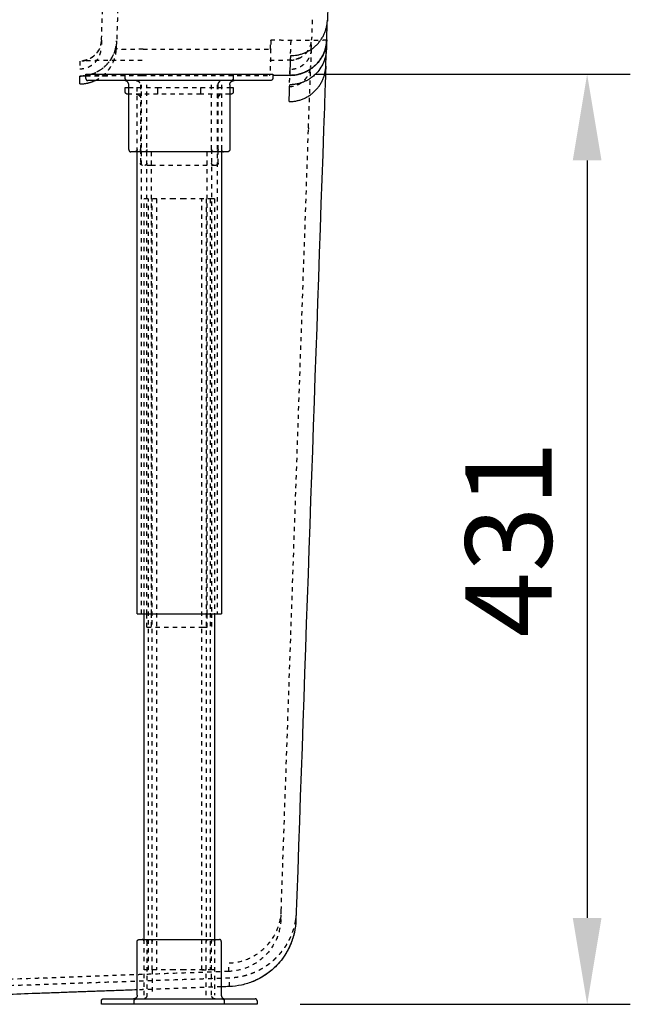
# Model space of a CAD drawing. Units: millimetres. Extents: x 60328 to 68510, y -6561 to -776.
# Drawn here: x 67390 to 67673, y -2194 to -1738 of the extents above; entities that cross this region are included whole.
import ezdxf

# ---------------------------------------------------------------- set-up
doc = ezdxf.new("R2010")
doc.units = ezdxf.units.MM
doc.linetypes.add('Hidden', pattern=[4, 2, -2])
doc.layers.add('Dimensions - mm', color=5, linetype='Continuous', true_color=0x0000ff)
doc.layers.add('Make2D$Visible$Curves', color=7, linetype='Continuous', true_color=0x000000)
doc.layers.add('Make2D$Hidden$Curves', color=7, linetype='Hidden', lineweight=0, true_color=0xd2d2d2)
doc.styles.add('Arial Normale', font='arial.ttf')
doc.dimstyles.new('Default mm Orig', dxfattribs={"dimscale": 40, "dimtxt": 1, "dimasz": 1, "dimexe": 0.5, "dimexo": 0.5, "dimgap": 0.4, "dimtad": 1, "dimtoh": 1, "dimdec": 0, "dimzin": 1, "dimdsep": 46, "dimtxsty": 'Arial Normale', "dimcen": 0.5, "dimadec": 0, "dimazin": 1, "dimtfac": 1, "dimtdec": 4, "dimtix": 1, "dimtofl": 0, "dimtmove": 1, "dimatfit": 3, "dimfxl": 1, "dimtolj": 1, "dimtzin": 1, "dimarcsym": 0})

# ---------------------------------------------------------------- blocks, each defined once
blk = doc.blocks.new('*D13')
at = {"layer": 'Defpoints', "color": 0}
for p in [(67507.08, -1762.86), (67499.86, -2193.85), (67652.77, -2193.85)]:
    blk.add_point(p, dxfattribs=at)
at = {"layer": 'Dimensions - mm', "color": 0, "lineweight": -2}
for p, q in [((67527.08, -1762.86), (67672.77, -1762.86)), ((67652.77, -1802.86), (67652.77, -2153.85)), ((67519.86, -2193.85), (67672.77, -2193.85))]:
    blk.add_line(p, q, dxfattribs=at)
at = {"layer": 'Dimensions - mm', "color": 0}
for points in [[(67659.43, -1802.86), (67646.1, -1802.86), (67652.77, -1762.86)], [(67646.1, -2153.85), (67659.43, -2153.85), (67652.77, -2193.85)]]:
    blk.add_solid(points, dxfattribs=at)
at = {"layer": 'Dimensions - mm', "color": 0, "insert": (67616.35, -1978.35), "char_height": 40, "attachment_point": 5, "rotation": 90, "style": 'Arial Normale'}
blk.add_mtext('\\A1;431', dxfattribs=at)

msp = doc.modelspace()

# ---------------------------------------------------------------- linework, layer by layer
at = {"layer": 'Make2D$Hidden$Curves', "color": 18, "lineweight": -3, "true_color": 0x000000}
for points, degree in [([(67427.79, -1747.15), (67432.02, -1626.08), (67436.24, -1505)], 2), ([(67443.26, -1504.75), (67439.02, -1626.07), (67434.78, -1747.4)], 2), ([(67525.43, -1737.66), (67525.27, -1742.22), (67525.11, -1746.78)], 2), ([(67525.43, -1737.65), (67525.42, -1737.96), (67525.4, -1738.27), (67525.36, -1738.58)], 3), ([(67427.79, -1747.15), (67427.72, -1748.96), (67427.66, -1750.76)], 2), ([(67506.02, -1751.29), (67506.09, -1749.2), (67506.17, -1747.12)], 2), ([(67524.96, -1751.13), (67525.04, -1748.96), (67525.11, -1746.78)], 2), ([(67434.66, -1751.01), (67434.72, -1749.2), (67434.78, -1747.4)], 2), ([(67515.44, -1747.3), (67515.28, -1751.87), (67515.12, -1756.43)], 2), ([(67524.96, -1751.13), (67524.83, -1755.04), (67524.69, -1758.95)], 2), ([(67524.96, -1751.13), (67524.96, -1751.26), (67524.95, -1751.38), (67524.94, -1751.51)], 3), ([(67417.79, -1756.8), (67417.73, -1758.61), (67417.67, -1760.41)], 2), ([(67514.97, -1760.78), (67514.83, -1764.69), (67514.69, -1768.6)], 2), ([(67438.79, -1764.86), (67438.79, -1763.86), (67438.79, -1762.86)], 2), ([(67446.63, -1763.54), (67476.07, -1763.53), (67505.51, -1763.52)], 2), ([(67488.79, -1762.86), (67488.79, -1763.86), (67488.79, -1764.86)], 2), ([(67444.24, -1798.86), (67444.24, -1783.36), (67444.24, -1767.86)], 2), ([(67445.79, -1767.86), (67445.79, -1782.86), (67445.79, -1797.86)], 2), ([(67446.24, -2012.86), (67446.24, -1890.36), (67446.24, -1767.86)], 2), ([(67448.79, -2012.86), (67448.79, -1890.36), (67448.79, -1767.86)], 2), ([(67453.79, -1769.14), (67453.79, -1770.14), (67453.79, -1771.14)], 2), ([(67453.79, -1769.14), (67463.79, -1769.14), (67473.79, -1769.14)], 2), ([(67473.79, -1771.14), (67473.79, -1770.14), (67473.79, -1769.14)], 2), ([(67478.79, -1797.86), (67478.79, -1782.86), (67478.79, -1767.86)], 2), ([(67481.35, -1767.86), (67481.35, -1890.36), (67481.35, -2012.86)], 2), ([(67481.79, -1797.86), (67481.79, -1782.86), (67481.79, -1767.86)], 2), ([(67483.35, -1767.86), (67483.35, -1782.86), (67483.35, -1797.86)], 2), ([(67473.79, -1772.14), (67463.79, -1772.14), (67453.79, -1772.14)], 2), ([(67523.68, -1787.78), (67523.67, -1788), (67523.67, -1788.21), (67523.66, -1788.43)], 3), ([(67510.88, -2154.51), (67515.14, -2032.48), (67519.4, -1910.46), (67523.66, -1788.43)], 3), ([(67445.79, -1797.86), (67445.79, -1801), (67445.79, -1804.14)], 2), ([(67450.79, -1798.86), (67450.79, -1905.86), (67450.79, -2012.86)], 2), ([(67476.79, -2012.86), (67476.79, -1905.86), (67476.79, -1798.86)], 2), ([(67478.79, -1797.86), (67478.79, -1905.36), (67478.79, -2012.86)], 2), ([(67481.79, -1804.14), (67481.79, -1801), (67481.79, -1797.86)], 2), ([(67483.35, -1797.86), (67483.35, -1798.36), (67483.35, -1798.86)], 2), ([(67476.79, -1805.14), (67463.79, -1805.14), (67450.79, -1805.14)], 2), ([(67447.5, -2012.86), (67447.5, -1916.73), (67447.5, -1820.61)], 2), ([(67461.44, -1820.61), (67454.95, -1820.61), (67448.47, -1820.61)], 2), ([(67449.5, -2177.87), (67449.5, -1999.24), (67449.5, -1820.61)], 2), ([(67451.29, -2177.87), (67451.29, -1999.24), (67451.29, -1820.61)], 2), ([(67453.29, -1820.61), (67453.29, -1999.24), (67453.29, -2177.87)], 2), ([(67479.11, -1820.61), (67472.63, -1820.61), (67466.15, -1820.61)], 2), ([(67474.29, -2177.87), (67474.29, -1999.24), (67474.29, -1820.61)], 2), ([(67476.29, -1820.61), (67476.29, -1992.64), (67476.29, -2164.68)], 2), ([(67478.09, -1820.61), (67478.09, -1999.24), (67478.09, -2177.87)], 2), ([(67480.09, -1820.61), (67480.09, -1916.73), (67480.09, -2012.86)], 2), ([(67448.79, -2019.14), (67448.79, -2016), (67448.79, -2012.86)], 2), ([(67450.79, -2012.86), (67450.79, -2016), (67450.79, -2019.14)], 2), ([(67476.79, -2019.14), (67476.79, -2016), (67476.79, -2012.86)], 2), ([(67478.79, -2012.86), (67478.79, -2016), (67478.79, -2019.14)], 2), ([(67452.79, -2019.14), (67463.79, -2019.14), (67474.79, -2019.14)], 2), ([(67447.5, -2177.87), (67447.5, -2170.86), (67447.5, -2163.85)], 2), ([(67448.79, -2164.68), (67448.79, -2177.18), (67448.79, -2189.68)], 2), ([(67476.29, -2189.68), (67476.29, -2177.18), (67476.29, -2164.68)], 2), ([(67478.79, -2189.68), (67478.79, -2177.18), (67478.79, -2164.68)], 2), ([(67480.09, -2163.85), (67480.09, -2164.27), (67480.09, -2164.68)], 2), ([(67480.09, -2164.68), (67480.09, -2177.18), (67480.09, -2189.68)], 2), ([(67486.76, -2178.62), (67486.83, -2176.66), (67486.9, -2174.7)], 2), ([(67447.5, -2189.68), (67447.5, -2183.78), (67447.5, -2177.87)], 2), ([(67461.44, -2177.87), (67454.95, -2177.87), (67448.47, -2177.87)], 2), ([(67451.29, -2177.87), (67451.29, -2183.78), (67451.29, -2189.68)], 2), ([(67479.11, -2177.87), (67472.63, -2177.87), (67466.15, -2177.87)], 2), ([(67487.14, -2181.69), (67410.09, -2184.38), (67333.04, -2187.08)], 2), ([(67487.01, -2185.61), (67487.05, -2184.3), (67487.1, -2183), (67487.14, -2181.69)], 3), ([(67442.96, -2193.85), (67442.96, -2193.02), (67442.96, -2192.18)], 2), ([(67484.63, -2192.18), (67484.63, -2193.02), (67484.63, -2193.85)], 2)]:
    msp.add_open_spline(points, degree=degree, dxfattribs=at)
for points, weights in [([(67427.79, -1747.15), (67427.45, -1756.8), (67417.79, -1756.8)], [0.999971111494, 0.719353783499, 1]), ([(67506.17, -1747.12), (67506.15, -1763.38), (67505.52, -1763.52)], [1, 0.719860097212, 0.992977377047]), ([(67515.12, -1756.43), (67524.78, -1756.43), (67525.11, -1746.78)], [1, 0.719339338503, 1]), ([(67417.67, -1760.41), (67427.32, -1760.41), (67427.66, -1750.76)], [1, 0.719339341647, 1]), ([(67434.78, -1747.4), (67434.27, -1762.21), (67419.52, -1763.72)], [1, 0.739432637496, 0.962690935615]), ([(67424.77, -1765.86), (67434.03, -1761.6), (67434.64, -1751.42)], [0.884563721596, 0.80262767383, 0.990378130569]), ([(67434.64, -1751.42), (67434.65, -1751.21), (67434.66, -1751.01)], [0.990378130569, 0.995103644167, 1]), ([(67524.94, -1751.51), (67524.27, -1760.78), (67514.97, -1760.78)], [0.985323528278, 0.726880183234, 1]), ([(67524.96, -1751.13), (67524.96, -1751.13), (67524.96, -1751.13)], [1, 0.999998370739, 0.999996741498]), ([(67514.69, -1768.6), (67524.35, -1768.6), (67524.69, -1758.95)], [1, 0.719339338503, 1]), ([(67439.75, -1765.86), (67438.79, -1765.82), (67438.79, -1764.86)], [0.983427193591, 0.715641904055, 1]), ([(67488.79, -1764.86), (67488.79, -1765.86), (67487.79, -1765.86)], [1, 0.707106781111, 1]), ([(67440.41, -1769.14), (67444.57, -1769.14), (67453.79, -1769.14)], [0.875359608192, 0.797042801928, 1]), ([(67443.79, -1765.86), (67445.79, -1765.86), (67445.79, -1767.86)], [1, 0.707106781186, 1]), ([(67473.79, -1769.14), (67483.02, -1769.14), (67487.18, -1769.14)], [1, 0.79701838906, 0.87537845306]), ([(67481.79, -1767.86), (67481.79, -1765.86), (67483.79, -1765.86)], [1, 0.707106781186, 1]), ([(67453.79, -1772.14), (67443.44, -1772.14), (67440.41, -1772.14)], [1, 0.765582309263, 0.90639798139]), ([(67443.79, -1772.14), (67445.79, -1772.14), (67445.79, -1774.14)], [1, 0.707106781186, 1]), ([(67453.79, -1771.14), (67453.79, -1772.14), (67453.79, -1772.14)], [1, 0.707106781113, 1]), ([(67473.79, -1772.14), (67473.79, -1772.14), (67473.79, -1771.14)], [1, 0.707106781113, 1]), ([(67487.18, -1772.14), (67484.14, -1772.14), (67473.79, -1772.14)], [0.906446335039, 0.765542070996, 1]), ([(67481.79, -1774.14), (67481.79, -1772.14), (67483.79, -1772.14)], [1, 0.707106781187, 1]), ([(67446.79, -1798.86), (67445.79, -1798.86), (67445.79, -1797.86)], [1, 0.707106780422, 1]), ([(67448.79, -1797.86), (67448.79, -1798.86), (67447.79, -1798.86)], [1, 0.707106781192, 1]), ([(67479.79, -1798.86), (67478.79, -1798.86), (67478.79, -1797.86)], [1, 0.707106781186, 1]), ([(67481.79, -1797.86), (67481.79, -1798.86), (67480.79, -1798.86)], [1, 0.707106780422, 1]), ([(67446.79, -1805.14), (67445.79, -1805.14), (67445.79, -1804.14)], [1, 0.707106780236, 1]), ([(67450.79, -1805.14), (67446.79, -1805.14), (67446.79, -1805.14)], [1, 0.707106780866, 1]), ([(67448.79, -1804.14), (67448.79, -1805.14), (67447.79, -1805.14)], [1, 0.707106781192, 1]), ([(67480.79, -1805.14), (67480.79, -1805.14), (67476.79, -1805.14)], [1, 0.707106780865, 1]), ([(67479.79, -1805.14), (67478.79, -1805.14), (67478.79, -1804.14)], [1, 0.707106781189, 1]), ([(67481.79, -1804.14), (67481.79, -1805.14), (67480.79, -1805.14)], [1, 0.707106780421, 1]), ([(67448.47, -1820.61), (67447.5, -1820.61), (67447.5, -1820.61)], [1, 0.853553425349, 0.853553390593]), ([(67466.15, -1820.61), (67463.79, -1820.61), (67461.44, -1820.61)], [1, 0.707106781187, 1]), ([(67480.09, -1820.61), (67480.09, -1820.61), (67479.11, -1820.61)], [0.853553390593, 0.853553355834, 1]), ([(67448.79, -2019.14), (67448.79, -2019.14), (67452.79, -2019.14)], [1, 0.707106781187, 1]), ([(67474.79, -2019.14), (67478.79, -2019.14), (67478.79, -2019.14)], [1, 0.707106781186, 1]), ([(67448.79, -2164.68), (67448.79, -2163.85), (67449.63, -2163.85)], [1, 0.707106780233, 1]), ([(67450.46, -2163.85), (67451.29, -2163.85), (67451.29, -2164.68)], [1, 0.707106781187, 1]), ([(67476.29, -2164.68), (67476.29, -2163.85), (67477.13, -2163.85)], [1, 0.707106781191, 1]), ([(67477.96, -2163.85), (67478.79, -2163.85), (67478.79, -2164.68)], [1, 0.707106780418, 1]), ([(67448.47, -2177.87), (67447.5, -2177.87), (67447.5, -2177.87)], [1, 0.85355342535, 0.853553390593]), ([(67466.15, -2177.87), (67463.79, -2177.87), (67461.44, -2177.87)], [1, 0.707106781187, 1]), ([(67474.29, -2177.87), (67476.29, -2177.87), (67476.29, -2177.87)], [0.884091438812, 0.786678928954, 1]), ([(67480.09, -2177.87), (67480.09, -2177.87), (67479.11, -2177.87)], [0.853553390593, 0.853553355834, 1]), ([(67448.79, -2189.68), (67448.79, -2191.35), (67447.13, -2191.35)], [1, 0.707106781187, 1]), ([(67480.46, -2191.35), (67478.79, -2191.35), (67478.79, -2189.68)], [1, 0.707106781186, 1]), ([(67442.96, -2192.18), (67442.96, -2191.38), (67443.76, -2191.35)], [1, 0.715624830703, 0.98345935215]), ([(67483.79, -2191.35), (67484.63, -2191.35), (67484.63, -2192.18)], [1, 0.707106781085, 1])]:
    msp.add_rational_spline(points, weights, degree=2, dxfattribs=at)
for points, knots in [([(67418.71, -1756.75), (67418.71, -1756.75), (67418.72, -1756.75), (67418.82, -1756.74), (67418.89, -1756.73), (67419.07, -1756.71), (67419.15, -1756.7), (67419.37, -1756.67), (67419.52, -1756.65), (67419.84, -1756.59), (67420.02, -1756.55), (67420.59, -1756.41), (67421.01, -1756.28), (67421.81, -1755.97), (67422.21, -1755.78), (67423.37, -1755.15), (67424.1, -1754.62), (67424.74, -1754), (67424.9, -1753.83), (67425.05, -1753.67), (67425.21, -1753.51), (67425.35, -1753.34), (67425.5, -1753.17), (67425.64, -1753), (67425.77, -1752.82), (67425.91, -1752.64), (67426.04, -1752.46), (67426.16, -1752.28), (67426.28, -1752.09), (67426.4, -1751.9), (67426.5, -1751.71), (67426.61, -1751.52), (67426.71, -1751.33), (67426.8, -1751.13), (67426.9, -1750.93), (67426.99, -1750.74), (67427.07, -1750.54), (67427.14, -1750.34), (67427.22, -1750.14), (67427.29, -1749.94), (67427.35, -1749.74), (67427.41, -1749.53), (67427.46, -1749.33), (67427.51, -1749.13), (67427.56, -1748.93), (67427.6, -1748.73), (67427.64, -1748.53), (67427.68, -1748.33), (67427.7, -1748.13), (67427.73, -1747.93), (67427.75, -1747.74), (67427.76, -1747.54), (67427.78, -1747.35), (67427.79, -1747.15)], [41.467583, 41.467583, 41.467583, 41.467583, 42.493468, 42.493468, 43.435095, 43.435095, 43.956732, 43.956732, 44.5998, 44.5998, 45.241667, 45.241667, 46.570249, 46.570249, 47.915115, 47.915115, 50.662412, 50.662412, 50.662412, 51.662412, 51.662412, 51.662412, 52.662412, 52.662412, 52.662412, 53.662412, 53.662412, 53.662412, 54.662412, 54.662412, 54.662412, 55.662412, 55.662412, 55.662412, 56.662412, 56.662412, 56.662412, 57.662412, 57.662412, 57.662412, 58.662412, 58.662412, 58.662412, 59.662412, 59.662412, 59.662412, 60.662412, 60.662412, 60.662412, 61.662412, 61.662412, 61.662412, 62.66117, 62.66117, 62.66117, 62.66117]), ([(67532.11, -1747.03), (67532.11, -1747.11), (67531.49, -1747.18), (67530.29, -1747.22), (67529.65, -1747.25), (67528.85, -1747.27), (67527.9, -1747.29), (67526.94, -1747.3), (67525.82, -1747.31), (67524.56, -1747.32), (67523.32, -1747.32), (67521.95, -1747.32), (67520.48, -1747.31), (67519.02, -1747.31), (67517.45, -1747.29), (67515.8, -1747.27), (67514.28, -1747.26), (67512.7, -1747.23), (67511.08, -1747.21), (67509.47, -1747.18), (67507.82, -1747.15), (67506.17, -1747.12)], [-41.432349, -41.432349, -41.432349, -41.432349, -31.452947, -31.452947, -31.452947, -26.129155, -26.129155, -26.129155, -20.698285, -20.698285, -20.698285, -15.325637, -15.325637, -15.325637, -9.953673, -9.953673, -9.953673, -4.975406, -4.975406, -4.975406, 0, 0, 0, 0]), ([(67419.34, -1763.72), (67419.39, -1763.72), (67419.45, -1763.71), (67419.62, -1763.69), (67419.74, -1763.68), (67419.98, -1763.65), (67420.1, -1763.64), (67420.46, -1763.59), (67420.71, -1763.55), (67421.27, -1763.44), (67421.57, -1763.38), (67422.22, -1763.22), (67422.57, -1763.12), (67423.59, -1762.8), (67424.29, -1762.53), (67425.34, -1762.04), (67425.73, -1761.84), (67427.38, -1760.92), (67428.55, -1760.04), (67429.6, -1759.03), (67431.23, -1757.46), (67432.53, -1755.57), (67434.25, -1751.56), (67434.71, -1749.49), (67434.78, -1747.4)], [42.429198, 42.429198, 42.429198, 42.429198, 42.908868, 42.908868, 43.574371, 43.574371, 44.086357, 44.086357, 44.976068, 44.976068, 45.957595, 45.957595, 47.05519, 47.05519, 49.271779, 49.271779, 50.589699, 50.589699, 55.010516, 55.010516, 55.010516, 61.831299, 61.831299, 68.14887, 68.14887, 68.14887, 68.14887]), ([(67447.14, -1751.27), (67446.95, -1751.28), (67446.57, -1751.29), (67446.19, -1751.31), (67445.8, -1751.32), (67445.41, -1751.34), (67445.02, -1751.35), (67444.63, -1751.36), (67444.24, -1751.37), (67443.85, -1751.38), (67443.46, -1751.39), (67443.07, -1751.4), (67442.68, -1751.41), (67442.3, -1751.42), (67441.91, -1751.42), (67441.54, -1751.43), (67441.16, -1751.43), (67440.79, -1751.43), (67440.43, -1751.43), (67439.9, -1751.44), (67439.21, -1751.43), (67438.57, -1751.42), (67437.97, -1751.41), (67437.4, -1751.4), (67436.9, -1751.37), (67436.55, -1751.35), (67436.33, -1751.34), (67436.13, -1751.32), (67435.94, -1751.31), (67435.76, -1751.29), (67435.59, -1751.28), (67435.44, -1751.26), (67435.31, -1751.24), (67435.19, -1751.22), (67435.08, -1751.2), (67435, -1751.18), (67434.92, -1751.16), (67434.88, -1751.15), (67434.83, -1751.13), (67434.77, -1751.11), (67434.7, -1751.08), (67434.67, -1751.04), (67434.66, -1751.02), (67434.66, -1751.01)], [0, 0, 0, 0, 0.573393, 1.146785, 1.146785, 1.738532, 2.330279, 2.330279, 2.938746, 3.547213, 3.547213, 4.170367, 4.793521, 4.793521, 5.428958, 6.064396, 6.064396, 6.709373, 7.354351, 7.354351, 8.658307, 9.962262, 9.962262, 11.267596, 12.572929, 12.572929, 13.217861, 13.862793, 13.862793, 14.498191, 15.133589, 15.133589, 15.756713, 16.379837, 16.379837, 16.988298, 17.292528, 17.596759, 17.596759, 18.182262, 18.767766, 19.35327, 19.936044, 19.936044, 19.936044, 19.936044]), ([(67447.14, -1751.27), (67466.76, -1751.27), (67486.39, -1751.28), (67506.02, -1751.29), (67506.02, -1751.29), (67506.02, -1751.29), (67506.02, -1751.29)], [0, 0, 0, 0, 58.922839, 58.922839, 58.922839, 58.925232, 58.925232, 58.925232, 58.925232]), ([(67519.66, -1755.35), (67519.35, -1755.5), (67519.04, -1755.64), (67518.44, -1755.87), (67518.14, -1755.97), (67517.53, -1756.15), (67517.2, -1756.22), (67516.42, -1756.36), (67516.04, -1756.4), (67515.51, -1756.44), (67515.32, -1756.44), (67515, -1756.46), (67514.86, -1756.46), (67514.68, -1756.46), (67514.39, -1756.47), (67514.08, -1756.48), (67513.7, -1756.48), (67513.32, -1756.49), (67512.89, -1756.49), (67512.42, -1756.49), (67511.47, -1756.5), (67510.35, -1756.51), (67509.12, -1756.51), (67507.98, -1756.52), (67506.75, -1756.52), (67505.51, -1756.52)], [10.721346, 10.721346, 10.721346, 10.721346, 11.752813, 11.752813, 12.687515, 12.687515, 13.669408, 13.669408, 15.191656, 15.191656, 16.389223, 16.389223, 17.710924, 17.710924, 17.710924, 19.722468, 19.722468, 19.722468, 21.762008, 21.762008, 21.762008, 25.804041, 25.804041, 25.804041, 29.540207, 29.540207, 29.540207, 29.540207]), ([(67446.63, -1756.54), (67444.76, -1756.54), (67442.91, -1756.54), (67441.09, -1756.55), (67439.27, -1756.55), (67437.48, -1756.56), (67435.77, -1756.56), (67433.99, -1756.57), (67432.29, -1756.58), (67430.7, -1756.59), (67429.08, -1756.6), (67427.58, -1756.61), (67426.22, -1756.62), (67424.87, -1756.63), (67423.65, -1756.65), (67422.61, -1756.66), (67421.59, -1756.68), (67420.73, -1756.69), (67420.06, -1756.71), (67419.45, -1756.72), (67418.94, -1756.74), (67418.77, -1756.74), (67418.73, -1756.75), (67418.71, -1756.75), (67418.71, -1756.75)], [0.003559, 0.003559, 0.003559, 0.003559, 5.605407, 5.605407, 5.605407, 11.230642, 11.230642, 11.230642, 17.067392, 17.067392, 17.067392, 22.990511, 22.990511, 22.990511, 28.906139, 28.906139, 28.906139, 34.718821, 34.718821, 34.718821, 40.301281, 40.301281, 40.301281, 41.467583, 41.467583, 41.467583, 41.467583]), ([(67523.68, -1787.78), (67523.76, -1785.44), (67523.92, -1780.86), (67524.13, -1774.92), (67524.31, -1769.87), (67524.45, -1765.82), (67524.56, -1762.74), (67524.63, -1760.57), (67524.68, -1759.28), (67524.69, -1758.97), (67524.69, -1758.95)], [-48.093525, -48.093525, -48.093525, -48.093525, -42.524801, -36.449829, -30.374858, -24.299886, -18.224915, -12.149943, -6.074972, 0, 0, 0, 0]), ([(67446.63, -1763.54), (67444.77, -1763.54), (67442.92, -1763.54), (67441.1, -1763.55), (67439.28, -1763.55), (67437.5, -1763.56), (67435.79, -1763.56), (67434.02, -1763.57), (67432.33, -1763.58), (67430.74, -1763.59), (67429.13, -1763.6), (67427.64, -1763.61), (67426.29, -1763.62), (67424.94, -1763.63), (67423.74, -1763.65), (67422.71, -1763.66), (67421.7, -1763.68), (67420.85, -1763.69), (67420.22, -1763.7), (67419.9, -1763.71), (67419.61, -1763.72), (67419.41, -1763.73)], [0.006497, 0.006497, 0.006497, 0.006497, 5.594636, 5.594636, 5.594636, 11.2078, 11.2078, 11.2078, 17.030933, 17.030933, 17.030933, 22.938246, 22.938246, 22.938246, 28.834634, 28.834634, 28.834634, 34.622515, 34.622515, 34.622515, 37.679738, 37.679738, 37.679738, 37.679738]), ([(67420.51, -1763.69), (67421.08, -1763.68), (67421.74, -1763.67), (67422.48, -1763.66), (67423.54, -1763.65), (67424.76, -1763.63), (67426.13, -1763.62), (67427.5, -1763.61), (67429.01, -1763.6), (67430.64, -1763.59), (67432.24, -1763.58), (67433.94, -1763.57), (67435.73, -1763.56), (67437.45, -1763.56), (67439.24, -1763.55), (67441.07, -1763.55), (67442.89, -1763.54), (67444.76, -1763.54), (67446.63, -1763.54)], [12.867798, 12.867798, 12.867798, 12.867798, 16.998027, 16.998027, 16.998027, 22.941351, 22.941351, 22.941351, 28.887112, 28.887112, 28.887112, 34.743336, 34.743336, 34.743336, 40.385824, 40.385824, 40.385824, 46.007692, 46.007692, 46.007692, 46.007692]), ([(67486.9, -2174.7), (67490, -2174.59), (67496.31, -2173.17), (67504.34, -2167.65), (67509.6, -2159.64), (67510.91, -2153.53), (67511.01, -2150.59)], [-8.057414, -8.057414, -8.057414, -8.057414, -6.197888, -4.244612, -2.31483, -0.547071, -0.547071, -0.547071, -0.547071]), ([(67510.88, -2154.51), (67510.77, -2157.6), (67509.37, -2163.87), (67503.89, -2171.88), (67495.89, -2177.18), (67489.74, -2178.52), (67486.76, -2178.62)], [-0.15331, -0.15331, -0.15331, -0.15331, 5.408669, 11.21187, 16.997505, 22.363647, 22.363647, 22.363647, 22.363647]), ([(67510.88, -2154.51), (67510.77, -2157.6), (67510.08, -2160.67), (67508.86, -2163.51), (67507.59, -2166.47), (67505.74, -2169.18), (67503.44, -2171.44), (67501.15, -2173.7), (67498.43, -2175.51), (67495.46, -2176.74), (67492.7, -2177.88), (67489.74, -2178.52), (67486.76, -2178.63)], [0, 0, 0, 0, 9.32229, 9.32229, 9.32229, 19.053874, 19.053874, 19.053874, 28.755992, 28.755992, 28.755992, 37.747264, 37.747264, 37.747264, 37.747264]), ([(67486.76, -2178.63), (67486.45, -2178.64), (67486.15, -2178.65), (67485.84, -2178.66), (67484.54, -2178.7), (67483.23, -2178.75), (67481.93, -2178.79), (67477.22, -2178.96), (67472.51, -2179.13), (67467.8, -2179.3), (67463.09, -2179.47), (67458.38, -2179.64), (67453.67, -2179.81), (67451.31, -2179.89), (67448.96, -2179.98), (67446.6, -2180.06), (67444.25, -2180.15), (67441.89, -2180.23), (67439.53, -2180.32), (67437.18, -2180.41), (67434.82, -2180.49), (67432.47, -2180.58), (67430.11, -2180.66), (67427.76, -2180.75), (67425.4, -2180.83), (67423.1, -2180.92), (67420.79, -2181), (67418.49, -2181.09), (67417.34, -2181.13), (67416.18, -2181.17), (67415.03, -2181.21), (67413.88, -2181.25), (67412.72, -2181.29), (67411.57, -2181.34), (67410.37, -2181.38), (67409.17, -2181.42), (67407.96, -2181.47), (67406.76, -2181.51), (67405.56, -2181.55), (67404.35, -2181.6), (67401.95, -2181.68), (67399.54, -2181.77), (67397.14, -2181.86), (67387.72, -2182.2), (67378.31, -2182.55), (67368.89, -2182.89), (67359.46, -2183.23), (67350.04, -2183.57), (67340.61, -2183.9), (67339.41, -2183.94), (67338.2, -2183.99), (67337, -2184.03), (67335.8, -2184.07), (67334.6, -2184.11), (67333.39, -2184.16), (67333.19, -2184.16), (67332.99, -2184.17), (67332.79, -2184.18)], [0, 0, 0, 0, 0.925669, 0.925669, 0.925669, 4.832645, 4.832645, 4.832645, 18.981782, 18.981782, 18.981782, 33.125187, 33.125187, 33.125187, 40.202534, 40.202534, 40.202534, 47.279087, 47.279087, 47.279087, 54.355328, 54.355328, 54.355328, 61.431796, 61.431796, 61.431796, 68.35638, 68.35638, 68.35638, 71.819067, 71.819067, 71.819067, 75.282038, 75.282038, 75.282038, 78.895399, 78.895399, 78.895399, 82.508387, 82.508387, 82.508387, 89.733584, 89.733584, 89.733584, 118.027134, 118.027134, 118.027134, 146.335656, 146.335656, 146.335656, 149.946429, 149.946429, 149.946429, 153.556992, 153.556992, 153.556992, 154.155666, 154.155666, 154.155666, 154.155666]), ([(67483.28, -2185.75), (67482.91, -2185.76), (67482.55, -2185.78), (67482.18, -2185.79), (67477.47, -2185.96), (67472.76, -2186.12), (67468.05, -2186.29), (67463.34, -2186.46), (67458.63, -2186.63), (67453.92, -2186.8), (67451.57, -2186.89), (67449.21, -2186.97), (67446.86, -2187.06), (67446.01, -2187.09), (67445.16, -2187.12), (67444.31, -2187.15)], [3.72916, 3.72916, 3.72916, 3.72916, 4.830714, 4.830714, 4.830714, 18.975361, 18.975361, 18.975361, 33.115892, 33.115892, 33.115892, 40.192403, 40.192403, 40.192403, 42.745589, 42.745589, 42.745589, 42.745589])]:
    msp.add_open_spline(points, degree=3, knots=knots, dxfattribs=at)
for points, weights, degree, knots in [([(67444.24, -1797.86), (67444.24, -1798.27), (67443.94, -1798.57), (67443.65, -1798.86), (67443.24, -1798.86)], [0.853553390593, 0.728553390601, 0.728553390601, 0.728553390601, 0.853374045127], 2, [0, 0, 0, 0.828427, 0.828427, 1.65626, 1.65626, 1.65626]), ([(67483.35, -1797.86), (67483.35, -1798.27), (67483.64, -1798.57), (67483.93, -1798.86), (67484.35, -1798.86)], [0.853553390593, 0.7285533906, 0.7285533906, 0.7285533906, 0.853553390593], 2, [0, 0, 0, 0.828427, 0.828427, 1.656854, 1.656854, 1.656854]), ([(67517.62, -2154.8), (67517.53, -2155.35), (67517.43, -2155.89), (67517.31, -2156.43), (67516.92, -2158.27), (67516.36, -2160.07), (67515.65, -2161.82), (67514.87, -2163.73), (67513.91, -2165.55), (67512.78, -2167.27), (67511.65, -2168.98), (67510.36, -2170.59), (67508.92, -2172.07), (67507.46, -2173.56), (67505.86, -2174.91), (67504.15, -2176.08), (67502.43, -2177.26), (67500.61, -2178.27), (67498.69, -2179.1), (67496.86, -2179.88), (67494.97, -2180.5), (67493.04, -2180.93), (67491.1, -2181.36), (67489.13, -2181.62), (67487.14, -2181.69)], [0.99999997961, 0.999999976774, 0.999999973937, 0.9999999711, 0.999999971207, 0.999999971311, 0.999999971412, 0.999999971522, 0.999999971628, 0.999999971727, 0.999999971827, 0.99999997192, 0.999999972005, 0.999999972092, 0.99999997217, 0.999999972239, 0.999999972308, 0.999999972368, 0.999999972417, 0.999999972464, 0.999999972501, 0.999999972528, 0.999999981695, 0.999999990853, 1], 3, [3.990919, 3.990919, 3.990919, 3.990919, 5.656258, 5.656258, 5.656258, 11.314464, 11.314464, 11.314464, 17.491662, 17.491662, 17.491662, 23.671843, 23.671843, 23.671843, 29.9288, 29.9288, 29.9288, 36.18615, 36.18615, 36.18615, 42.145195, 42.145195, 42.145195, 48.103815, 48.103815, 48.103815, 48.103815]), ([(67447.5, -2164.68), (67447.5, -2164.34), (67447.25, -2164.09), (67447.01, -2163.85), (67446.66, -2163.85)], [0.853553390593, 0.7285533906, 0.7285533906, 0.7285533906, 0.853553390593], 2, [0, 0, 0, 0.690356, 0.690356, 1.380712, 1.380712, 1.380712]), ([(67480.09, -2164.68), (67480.09, -2164.34), (67480.33, -2164.09), (67480.58, -2163.85), (67480.92, -2163.85)], [0.853553390593, 0.7285533906, 0.7285533906, 0.7285533906, 0.853553390593], 2, [0, 0, 0, 0.690356, 0.690356, 1.380712, 1.380712, 1.380712])]:
    msp.add_rational_spline(points, weights, degree=degree, knots=knots, dxfattribs=at)
at = {"layer": 'Make2D$Visible$Curves', "color": 18, "lineweight": -3, "true_color": 0x000000}
for points, degree in [([(67540.36, -1510.85), (67537.71, -1586.53), (67535.07, -1662.21), (67532.43, -1737.89)], 3), ([(67532.11, -1747.03), (67532.22, -1743.98), (67532.32, -1740.94), (67532.43, -1737.89)], 3), ([(67532.43, -1737.89), (67532.42, -1738.02), (67532.42, -1738.14), (67532.41, -1738.27)], 3), ([(67532.11, -1747.03), (67532.06, -1748.48), (67532.01, -1749.93), (67531.96, -1751.38)], 3), ([(67531.68, -1759.2), (67531.82, -1755.29), (67531.96, -1751.38)], 2), ([(67515.12, -1763.43), (67515.28, -1758.87), (67515.44, -1754.3)], 2), ([(67531.68, -1759.2), (67531.68, -1759.38), (67531.38, -1767.93), (67530.66, -1788.67)], 3), ([(67417.67, -1767.41), (67417.73, -1765.61), (67417.79, -1763.8)], 2), ([(67420.51, -1764.86), (67420.51, -1763.86), (67420.51, -1762.86)], 2), ([(67424.9, -1762.86), (67431.97, -1762.86), (67439.04, -1762.86)], 2), ([(67460.26, -1762.86), (67481.47, -1762.86), (67502.68, -1762.86)], 2), ([(67507.08, -1762.86), (67507.08, -1763.86), (67507.08, -1764.86)], 2), ([(67439.75, -1765.86), (67432.68, -1765.86), (67425.61, -1765.86)], 2), ([(67438.79, -1771.14), (67438.79, -1770.14), (67438.79, -1769.14)], 2), ([(67440.41, -1797.86), (67440.41, -1782.86), (67440.41, -1767.86)], 2), ([(67501.98, -1765.86), (67480.76, -1765.86), (67459.55, -1765.86)], 2), ([(67487.18, -1767.86), (67487.18, -1782.86), (67487.18, -1797.86)], 2), ([(67488.79, -1769.14), (67488.79, -1770.14), (67488.79, -1771.14)], 2), ([(67514.69, -1775.6), (67514.79, -1773), (67514.88, -1770.39), (67514.97, -1767.78)], 3), ([(67530.66, -1788.67), (67526.39, -1910.7), (67522.13, -2032.73), (67517.87, -2154.76)], 3), ([(67460.96, -1798.86), (67451.77, -1798.86), (67442.58, -1798.86)], 2), ([(67444.24, -2012.86), (67444.24, -1905.86), (67444.24, -1798.86)], 2), ([(67485.01, -1798.86), (67475.81, -1798.86), (67466.62, -1798.86)], 2), ([(67483.35, -1798.86), (67483.35, -1905.86), (67483.35, -2012.86)], 2), ([(67445.41, -2012.86), (67453.19, -2012.86), (67460.96, -2012.86)], 2), ([(67447.5, -2163.85), (67447.5, -2088.35), (67447.5, -2012.86)], 2), ([(67466.62, -2012.86), (67474.4, -2012.86), (67482.18, -2012.86)], 2), ([(67480.09, -2012.86), (67480.09, -2088.35), (67480.09, -2163.85)], 2), ([(67444.31, -2189.68), (67444.31, -2177.18), (67444.31, -2164.68)], 2), ([(67446.11, -2163.85), (67453.78, -2163.85), (67461.44, -2163.85)], 2), ([(67466.15, -2163.85), (67473.81, -2163.85), (67481.47, -2163.85)], 2), ([(67483.28, -2164.68), (67483.28, -2177.18), (67483.28, -2189.68)], 2), ([(67427.72, -2193.85), (67427.72, -2193.02), (67427.72, -2192.18)], 2), ([(67443.17, -2193.85), (67437.28, -2193.85), (67431.38, -2193.85)], 2), ([(67431.97, -2191.35), (67437.87, -2191.35), (67443.76, -2191.35)], 2), ([(67460.26, -2191.35), (67477.93, -2191.35), (67495.61, -2191.35)], 2), ([(67496.2, -2193.85), (67478.52, -2193.85), (67460.85, -2193.85)], 2), ([(67499.86, -2192.18), (67499.86, -2193.02), (67499.86, -2193.85)], 2)]:
    msp.add_open_spline(points, degree=degree, dxfattribs=at)
for points, weights, degree in [([(67515.44, -1754.3), (67531.5, -1754.3), (67532.41, -1738.27)], [1, 0.72379431774, 0.991231470965], 2), ([(67515.12, -1763.43), (67531.54, -1763.43), (67532.11, -1747.03)], [1, 0.719339338503, 1], 2), ([(67419.52, -1763.72), (67418.66, -1763.8), (67417.79, -1763.8)], [0.962690935615, 0.979906967952, 1], 2), ([(67420.51, -1762.86), (67420.51, -1762.86), (67424.9, -1762.86)], [0.853553390593, 0.853553390593, 1], 2), ([(67439.04, -1762.86), (67449.65, -1762.86), (67460.26, -1762.86)], [1, 0.707106781187, 1], 2), ([(67502.68, -1762.86), (67507.08, -1762.86), (67507.08, -1762.86)], [1, 0.853553390593, 0.853553390593], 2), ([(67524.09, -1765.12), (67519.92, -1767.78), (67514.97, -1767.78)], [0.868440314923, 0.894752251939, 1], 2), ([(67417.67, -1767.41), (67421.39, -1767.41), (67424.77, -1765.86)], [1, 0.918774471869, 0.884563721596], 2), ([(67425.61, -1765.86), (67421.51, -1765.86), (67421.51, -1765.86)], [1, 0.853553390587, 0.853553390587], 2), ([(67438.79, -1769.14), (67438.79, -1769.14), (67440.41, -1769.14)], [1, 0.910063979259, 0.875359608192], 2), ([(67459.55, -1765.86), (67449.65, -1765.86), (67439.75, -1765.86)], [1, 0.707106781172, 1], 2), ([(67487.18, -1769.14), (67488.79, -1769.14), (67488.79, -1769.14)], [0.87537845306, 0.910088392127, 1], 2), ([(67506.08, -1765.86), (67506.08, -1765.86), (67501.98, -1765.86)], [0.853553390589, 0.853553390589, 1], 2), ([(67439.79, -1772.14), (67438.79, -1772.14), (67438.79, -1771.14)], [1, 0.707106781117, 1], 2), ([(67440.41, -1772.14), (67439.79, -1772.14), (67439.79, -1772.14)], [0.90639798139, 0.941524471909, 1], 2), ([(67487.79, -1772.14), (67487.79, -1772.14), (67487.18, -1772.14)], [1, 0.941564710182, 0.906446335039], 2), ([(67488.79, -1771.14), (67488.79, -1772.14), (67487.79, -1772.14)], [1, 0.707106781082, 1], 2), ([(67442.58, -1798.86), (67441.41, -1798.86), (67441.41, -1798.86)], [1, 0.853553390437, 0.853553390433], 2), ([(67466.62, -1798.86), (67463.79, -1798.86), (67460.96, -1798.86)], [1, 0.707106780865, 1], 2), ([(67486.18, -1798.86), (67486.18, -1798.86), (67485.01, -1798.86)], [0.853553390433, 0.853553390437, 1], 2), ([(67444.24, -2012.86), (67444.24, -2012.86), (67445.41, -2012.86)], [0.853553390593, 0.853553390592, 1], 2), ([(67460.96, -2012.86), (67463.79, -2012.86), (67466.62, -2012.86)], [1, 0.707106781187, 1], 2), ([(67482.18, -2012.86), (67483.35, -2012.86), (67483.35, -2012.86)], [1, 0.853553390592, 0.853553390593], 2), ([(67518.01, -2150.83), (67517.96, -2152.16), (67517.83, -2153.49), (67517.62, -2154.8)], [1, 0.999999993204, 0.999999986407, 0.99999997961], 3), ([(67445.14, -2163.85), (67445.14, -2163.85), (67446.11, -2163.85)], [0.853553390433, 0.853553390429, 1], 2), ([(67461.44, -2163.85), (67463.79, -2163.85), (67466.15, -2163.85)], [1, 0.707106780865, 1], 2), ([(67481.47, -2163.85), (67482.45, -2163.85), (67482.45, -2163.85)], [1, 0.853553390428, 0.853553390432], 2), ([(67431.38, -2193.85), (67427.72, -2193.85), (67427.72, -2193.85)], [1, 0.853553390593, 0.853553390593], 2), ([(67428.56, -2191.35), (67428.56, -2191.35), (67431.97, -2191.35)], [0.853553390586, 0.853553390586, 1], 2), ([(67460.85, -2193.85), (67452.01, -2193.85), (67443.17, -2193.85)], [1, 0.707106781187, 1], 2), ([(67443.76, -2191.35), (67452.01, -2191.35), (67460.26, -2191.35)], [1, 0.707106781178, 1], 2), ([(67495.61, -2191.35), (67499.03, -2191.35), (67499.03, -2191.35)], [1, 0.853553390586, 0.853553390586], 2), ([(67499.86, -2193.85), (67499.86, -2193.85), (67496.2, -2193.85)], [0.853553390593, 0.853553390593, 1], 2)]:
    msp.add_rational_spline(points, weights, degree=degree, dxfattribs=at)
for points, knots in [([(67532.09, -1747.37), (67531.99, -1749.35), (67531.53, -1751.3), (67529.86, -1755.21), (67528.56, -1757.09), (67526.93, -1758.67), (67526.11, -1759.46), (67525.21, -1760.17), (67523.61, -1761.18), (67522.95, -1761.54), (67521.6, -1762.17), (67520.92, -1762.43), (67519.87, -1762.76), (67519.53, -1762.86), (67518.84, -1763.03), (67518.48, -1763.1), (67517.65, -1763.25), (67517.11, -1763.33), (67516.4, -1763.39), (67516.18, -1763.41), (67515.9, -1763.42), (67515.82, -1763.43), (67515.68, -1763.44), (67515.62, -1763.44), (67515.46, -1763.44), (67515.36, -1763.45), (67515.11, -1763.46), (67514.96, -1763.46), (67514.83, -1763.46), (67514.52, -1763.47), (67514.19, -1763.47), (67513.8, -1763.48), (67513.41, -1763.49), (67512.97, -1763.49), (67512.48, -1763.49), (67512, -1763.5), (67511.48, -1763.5), (67510.92, -1763.51), (67510.36, -1763.51), (67509.76, -1763.51), (67509.14, -1763.51), (67508.57, -1763.52), (67507.97, -1763.52), (67507.37, -1763.52), (67507.27, -1763.52), (67507.17, -1763.52), (67507.08, -1763.52)], [0.341371, 0.341371, 0.341371, 0.341371, 6.318018, 6.318018, 13.139516, 13.139516, 13.139516, 16.557622, 16.557622, 18.800389, 18.800389, 20.994764, 20.994764, 22.070477, 22.070477, 23.128135, 23.128135, 24.621799, 24.621799, 25.540426, 25.540426, 25.965429, 25.965429, 26.314605, 26.314605, 26.970837, 26.970837, 28.055173, 28.055173, 28.055173, 30.09641, 30.09641, 30.09641, 32.156404, 32.156404, 32.156404, 34.185517, 34.185517, 34.185517, 36.209482, 36.209482, 36.209482, 38.08208, 38.08208, 38.08208, 38.376963, 38.376963, 38.376963, 38.376963]), ([(67531.96, -1751.38), (67531.88, -1753.47), (67531.42, -1755.54), (67529.71, -1759.55), (67528.41, -1761.44), (67526.78, -1763.01), (67526.5, -1763.28), (67526.22, -1763.53), (67525.64, -1764.02), (67525.34, -1764.26), (67524.88, -1764.6), (67524.72, -1764.7), (67524.49, -1764.87), (67524.41, -1764.92), (67524.25, -1765.02), (67524.17, -1765.07), (67524.09, -1765.12)], [0, 0, 0, 0, 6.31683, 6.31683, 13.13612, 13.13612, 13.13612, 14.280537, 14.280537, 15.422357, 15.422357, 15.990664, 15.990664, 16.274806, 16.274806, 16.55894, 16.55894, 16.55894, 16.55894]), ([(67514.69, -1775.6), (67515.19, -1775.6), (67516.19, -1775.56), (67517.21, -1775.42), (67518.25, -1775.23), (67519.28, -1775), (67520.32, -1774.66), (67521.35, -1774.26), (67522.36, -1773.81), (67523.34, -1773.25), (67524.3, -1772.64), (67525.23, -1771.98), (67526.09, -1771.23), (67526.92, -1770.43), (67527.7, -1769.6), (67528.39, -1768.69), (67529.03, -1767.75), (67529.62, -1766.79), (67530.11, -1765.8), (67530.54, -1764.78), (67530.92, -1763.76), (67531.19, -1762.73), (67531.42, -1761.71), (67531.59, -1760.69), (67531.67, -1759.69), (67531.68, -1759.2)], [-26.130171, -26.130171, -26.130171, -26.130171, -24.497035, -22.8639, -22.8639, -21.230764, -19.597628, -19.597628, -17.964493, -16.331357, -16.331357, -14.698221, -13.065086, -13.065086, -11.43195, -9.798814, -9.798814, -8.165678, -6.532543, -6.532543, -4.899407, -3.266271, -3.266271, -1.633136, 0, 0, 0, 0]), ([(67417.79, -1763.8), (67417.79, -1763.79), (67417.96, -1763.77), (67418.3, -1763.75), (67418.64, -1763.74), (67419.16, -1763.72), (67419.84, -1763.71), (67420.05, -1763.7), (67420.27, -1763.7), (67420.51, -1763.69)], [0, 0, 0, 0, 5.517337, 5.517337, 5.517337, 11.148874, 11.148874, 11.148874, 12.867798, 12.867798, 12.867798, 12.867798]), ([(67419.41, -1763.73), (67419.24, -1763.73), (67419.12, -1763.74), (67419.1, -1763.74), (67419.09, -1763.74), (67419.09, -1763.74), (67419.09, -1763.74)], [37.679738, 37.679738, 37.679738, 37.679738, 40.179623, 40.179623, 40.179623, 40.553613, 40.553613, 40.553613, 40.553613]), ([(67419.1, -1763.74), (67419.12, -1763.74), (67419.16, -1763.73), (67419.25, -1763.73), (67419.29, -1763.72), (67419.34, -1763.72)], [41.059219, 41.059219, 41.059219, 41.059219, 41.954684, 41.954684, 42.429198, 42.429198, 42.429198, 42.429198]), ([(67517.87, -2154.76), (67517.8, -2156.73), (67517.55, -2158.7), (67517.12, -2160.63), (67516.68, -2162.56), (67516.08, -2164.45), (67515.29, -2166.27), (67514.48, -2168.17), (67513.48, -2169.98), (67512.32, -2171.68), (67511.15, -2173.39), (67509.83, -2174.98), (67508.36, -2176.43), (67506.89, -2177.87), (67505.29, -2179.17), (67503.57, -2180.31), (67501.86, -2181.45), (67500.04, -2182.42), (67498.14, -2183.21), (67496.37, -2183.94), (67494.54, -2184.51), (67492.68, -2184.91), (67490.81, -2185.32), (67488.92, -2185.55), (67487.01, -2185.62)], [0.002958, 0.002958, 0.002958, 0.002958, 5.943364, 5.943364, 5.943364, 11.884704, 11.884704, 11.884704, 18.082853, 18.082853, 18.082853, 24.282396, 24.282396, 24.282396, 30.463296, 30.463296, 30.463296, 36.642971, 36.642971, 36.642971, 42.375367, 42.375367, 42.375367, 48.106531, 48.106531, 48.106531, 48.106531]), ([(67517.16, -2160.45), (67516.74, -2162.35), (67516.16, -2164.2), (67514.61, -2167.89), (67513.64, -2169.7), (67511.33, -2173.16), (67510, -2174.78), (67507.03, -2177.74), (67505.41, -2179.08), (67501.96, -2181.38), (67500.15, -2182.35), (67496.42, -2183.91), (67494.53, -2184.51), (67490.75, -2185.31), (67488.89, -2185.55), (67487.01, -2185.61)], [5.754839, 5.754839, 5.754839, 5.754839, 11.586726, 11.586726, 17.759499, 17.759499, 24.055472, 24.055472, 30.344124, 30.344124, 36.513661, 36.513661, 42.461719, 42.461719, 48.103871, 48.103871, 48.103871, 48.103871]), ([(67444.31, -2187.15), (67442.8, -2187.21), (67441.29, -2187.26), (67439.79, -2187.32), (67437.43, -2187.4), (67435.08, -2187.49), (67432.72, -2187.57), (67430.37, -2187.66), (67428.01, -2187.74), (67425.66, -2187.83), (67423.35, -2187.91), (67421.05, -2188), (67418.74, -2188.08), (67417.59, -2188.12), (67416.44, -2188.16), (67415.28, -2188.21), (67414.13, -2188.25), (67412.98, -2188.29), (67411.82, -2188.33), (67410.62, -2188.38), (67409.42, -2188.42), (67408.22, -2188.46), (67407.01, -2188.51), (67405.81, -2188.55), (67404.61, -2188.59), (67402.2, -2188.68), (67399.8, -2188.77), (67397.39, -2188.85), (67387.97, -2189.2), (67378.56, -2189.54), (67369.14, -2189.88), (67359.72, -2190.22), (67350.29, -2190.56), (67340.86, -2190.9), (67339.65, -2190.94), (67338.45, -2190.98), (67337.25, -2191.02), (67336.04, -2191.07), (67334.84, -2191.11), (67333.64, -2191.15), (67333.44, -2191.16), (67333.24, -2191.17), (67333.04, -2191.17)], [42.745589, 42.745589, 42.745589, 42.745589, 47.268521, 47.268521, 47.268521, 54.344731, 54.344731, 54.344731, 61.421567, 61.421567, 61.421567, 68.346906, 68.346906, 68.346906, 71.810101, 71.810101, 71.810101, 75.27373, 75.27373, 75.27373, 78.887096, 78.887096, 78.887096, 82.499397, 82.499397, 82.499397, 89.723638, 89.723638, 89.723638, 118.017439, 118.017439, 118.017439, 146.332621, 146.332621, 146.332621, 149.944753, 149.944753, 149.944753, 153.556596, 153.556596, 153.556596, 154.155637, 154.155637, 154.155637, 154.155637]), ([(67487.01, -2185.62), (67486.7, -2185.63), (67486.39, -2185.64), (67486.08, -2185.65), (67485.15, -2185.69), (67484.21, -2185.72), (67483.28, -2185.75)], [0, 0, 0, 0, 0.925164, 0.925164, 0.925164, 3.72916, 3.72916, 3.72916, 3.72916])]:
    msp.add_open_spline(points, degree=3, knots=knots, dxfattribs=at)
for points, weights, knots in [([(67420.51, -1764.86), (67420.51, -1765.27), (67420.8, -1765.57), (67421.09, -1765.86), (67421.51, -1765.86)], [0.853553390593, 0.72855339046, 0.72855339046, 0.72855339046, 0.853553390593], [0, 0, 0, 0.828427, 0.828427, 1.656854, 1.656854, 1.656854]), ([(67507.08, -1764.86), (67507.08, -1765.27), (67506.78, -1765.57), (67506.49, -1765.86), (67506.08, -1765.86)], [0.853553390593, 0.72855339046, 0.72855339046, 0.72855339046, 0.853553390593], [0, 0, 0, 0.828427, 0.828427, 1.656854, 1.656854, 1.656854]), ([(67440.41, -1767.86), (67440.41, -1767.03), (67439.82, -1766.45), (67439.24, -1765.86), (67438.41, -1765.86)], [0.853553390593, 0.728553390593, 0.728553390593, 0.728553390593, 0.853553390593], [0, 0, 0, 1.656854, 1.656854, 3.313708, 3.313708, 3.313708]), ([(67487.18, -1767.86), (67487.18, -1767.03), (67487.76, -1766.45), (67488.35, -1765.86), (67489.18, -1765.86)], [0.853553390593, 0.728553390593, 0.728553390593, 0.728553390593, 0.853553390593], [0, 0, 0, 1.656854, 1.656854, 3.313708, 3.313708, 3.313708]), ([(67440.41, -1797.86), (67440.41, -1798.27), (67440.7, -1798.57), (67440.99, -1798.86), (67441.41, -1798.86)], [0.853553390593, 0.728553389208, 0.728553389208, 0.728553389208, 0.853553390593], [0, 0, 0, 0.828427, 0.828427, 1.656854, 1.656854, 1.656854]), ([(67487.18, -1797.86), (67487.18, -1798.27), (67486.88, -1798.57), (67486.59, -1798.86), (67486.18, -1798.86)], [0.853553390593, 0.728553389208, 0.728553389208, 0.728553389208, 0.853553390593], [0, 0, 0, 0.828427, 0.828427, 1.656854, 1.656854, 1.656854]), ([(67444.31, -2164.68), (67444.31, -2164.34), (67444.55, -2164.09), (67444.79, -2163.85), (67445.14, -2163.85)], [0.853553390593, 0.728553389208, 0.728553389208, 0.728553389208, 0.853553390593], [0, 0, 0, 0.690356, 0.690356, 1.380712, 1.380712, 1.380712]), ([(67483.28, -2164.68), (67483.28, -2164.34), (67483.04, -2164.09), (67482.79, -2163.85), (67482.45, -2163.85)], [0.853553390593, 0.728553389208, 0.728553389208, 0.728553389208, 0.853553390593], [0, 0, 0, 0.690356, 0.690356, 1.380712, 1.380712, 1.380712]), ([(67444.31, -2189.68), (67444.31, -2190.37), (67443.82, -2190.86), (67443.33, -2191.35), (67442.64, -2191.35)], [0.853553390593, 0.728553390593, 0.728553390593, 0.728553390593, 0.853553390593], [0, 0, 0, 1.380712, 1.380712, 2.761423, 2.761423, 2.761423]), ([(67483.28, -2189.68), (67483.28, -2190.37), (67483.77, -2190.86), (67484.26, -2191.35), (67484.95, -2191.35)], [0.853553390593, 0.728553390593, 0.728553390593, 0.728553390593, 0.853553390593], [0, 0, 0, 1.380712, 1.380712, 2.761423, 2.761423, 2.761423]), ([(67427.72, -2192.18), (67427.72, -2191.84), (67427.97, -2191.59), (67428.21, -2191.35), (67428.56, -2191.35)], [0.853553390593, 0.72855339046, 0.72855339046, 0.72855339046, 0.853553390593], [0, 0, 0, 0.690356, 0.690356, 1.380712, 1.380712, 1.380712]), ([(67499.86, -2192.18), (67499.86, -2191.84), (67499.62, -2191.59), (67499.37, -2191.35), (67499.03, -2191.35)], [0.853553390593, 0.728553390459, 0.728553390459, 0.728553390459, 0.853553390593], [0, 0, 0, 0.690356, 0.690356, 1.380712, 1.380712, 1.380712])]:
    msp.add_rational_spline(points, weights, degree=2, knots=knots, dxfattribs=at)

# ---------------------------------------------------------------- dimensions: what is measured, and where the dimension line sits
at = {"layer": 'Dimensions - mm'}
dim = msp.add_linear_dim(base=(67652.77, -2193.85), p1=(67507.08, -1762.86), p2=(67499.86, -2193.85), angle=90, dimstyle='Default mm Orig', override={"dimscale": 40, "dimtxt": 1, "dimasz": 1, "dimexe": 0.5, "dimexo": 0.5, "dimgap": 0.4, "dimtad": 1, "dimtih": 0, "dimdec": 0, "dimzin": 1, "dimtxsty": 'Arial Normale', "dimsah": 0, "dimcen": 0.5, "dimazin": 1, "dimtix": 0, "dimtmove": 0, "dimtzin": 1}, dxfattribs=at)
dim.commit()
dim.dimension.update_dxf_attribs({"geometry": '*D13', "text_midpoint": (67616.35, -1978.35)})

doc.saveas('drawing.dxf')
